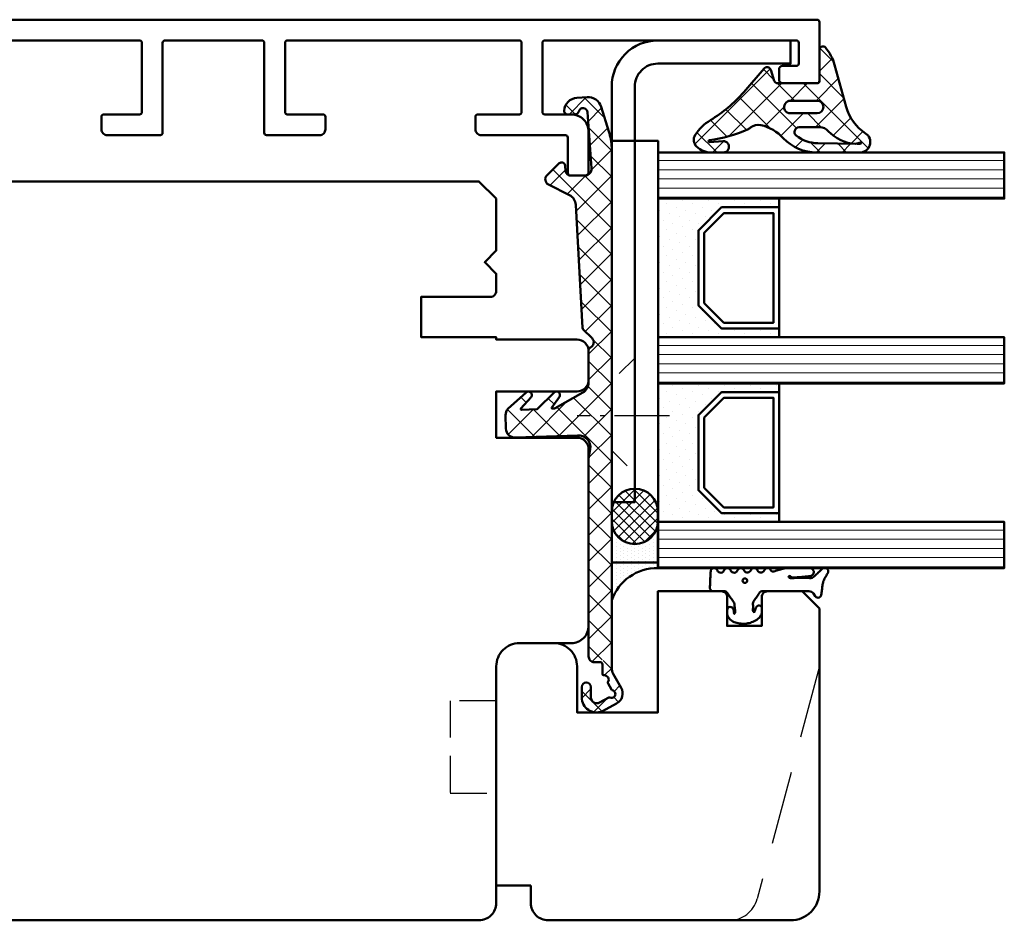
# Model space of a CAD drawing. Units: millimetres. Extents: x 2238 to 12826, y 4150 to 9449.
# Drawn here: x 3046 to 3131, y 5006 to 5084 of the extents above; entities that cross this region are included whole.
import ezdxf

# ---------------------------------------------------------------- set-up
doc = ezdxf.new("R2010")
doc.units = ezdxf.units.MM
for name, pattern in [('AM_DIN_G_W050x2', [6.875, 4.75, -0.875, 0.375, -0.875]), ('HIDDEN', [9.525, 6.35, -3.175]), ('STRICHPUNKT', [25.4, 12.7, -6.35, 0, -6.35]), ('VERDECKT', [9.525, 6.35, -3.175])]:
    doc.linetypes.add(name, pattern=pattern)
for name, color, linetype, lineweight in [('Aluminium-AM_1', 52, 'Continuous', 50), ('AM_8', 251, 'Continuous', 18), ('Cns1', 132, 'Continuous', 35), ('Glas-AM_1', 94, 'Continuous', 50), ('Gummi-AM_1', 183, 'Continuous', 50), ('Holz-AM_1', 32, 'Continuous', 50), ('Holz-AM_3', 26, 'HIDDEN', 25), ('Kunststoff-AM_1', 200, 'Continuous', 50), ('Stahl-AM_3', 171, 'VERDECKT', 25), ('Stahl-AM_7', 171, 'STRICHPUNKT', 25)]:
    doc.layers.add(name, color=color, linetype=linetype, lineweight=lineweight)

# ---------------------------------------------------------------- blocks, each defined once
blk = doc.blocks.new('PKE_R64-65_SE')
blk.add_lwpolyline([(-6.5, -8.5), (-6.5, -4), (-5.5, -3), (-6.5, -2), (-6.5, -0.5, -0.414214), (-6, 0), (0, 0), (0, 3.5), (-6.5, 3.5), (-6.5, 3.7), (-13.5, 3.7, -0.414214), (-14.5, 4.7), (-14.5, 7.2, -0.414214), (-13.5, 8.2), (-6.5, 8.2), (-6.5, 12.2), (-13.5, 12.2, -0.414214), (-14.5, 13.2), (-14.5, 28.5, -0.414214), (-13, 30), (-8.5, 30, 0.414214), (-6.5, 32), (-6.5, 52.5, -0.414214), (-5, 54), (41, 54, -0.414214), (42.5, 52.5), (42.5, 32, 0.414214), (44.5, 30), (49, 30, -0.414214), (50.5, 28.5), (50.5, 13.2, -0.414214), (49.5, 12.2), (42.5, 12.2), (42.5, 8.2), (49.5, 8.2, -0.414214), (50.5, 7.2), (50.5, 4.7, -0.414214), (49.5, 3.7), (42.5, 3.7), (42.5, 3.5), (36, 3.5), (36, 0), (42, 0, -0.414214), (42.5, -0.5), (42.5, -2), (41.5, -3), (42.5, -4), (42.5, -8.5), (41, -10), (-5, -10)], format="xyb", close=True)
at = {"layer": 'Holz-AM_3', "ltscale": 0.5}
for points in [[(-6.5, 35), (-2.5, 35), (-2.5, 43), (-6.5, 43)], [(42.5, 35), (38.5, 35), (38.5, 43), (42.5, 43)]]:
    blk.add_lwpolyline(points, dxfattribs=at)
blk = doc.blocks.new('291014')
blk.add_lwpolyline([(-12.698, -13.8), (-12.7, -10.7, 0.414214), (-12.9, -10.5), (-14.2, -10.5, 0.414214), (-14.5, -10.8), (-14.5, -14.3, 0.414214), (-13, -15.8), (-10.7, -15.8, -0.414214), (-10.5, -16), (-10.5, -22, -0.414214), (-10.7, -22.2), (-32.5, -22.2, -0.414214), (-32.7, -22), (-32.7, -20.2, -0.414214), (-32.5, -20), (-31.3, -20, 0.414214), (-31, -19.7), (-31, -18.8, 0.414214), (-31.3, -18.5), (-34.3, -18.5, 0.414214), (-34.5, -18.7), (-34.5, -23.8, 0.414214), (-34.3, -24), (70.3, -24, 0.414214), (70.5, -23.8), (70.5, -18.7, 0.414214), (70.3, -18.5), (67.3, -18.5, 0.414214), (67, -18.8), (67, -19.7, 0.414214), (67.3, -20), (68.5, -20, -0.414214), (68.7, -20.2), (68.7, -22, -0.414214), (68.5, -22.2), (46.7, -22.2, -0.414214), (46.5, -22), (46.5, -16, -0.414214), (46.7, -15.8), (49, -15.8, 0.414214), (50.5, -14.3), (50.5, -10.8, 0.414214), (50.2, -10.5), (48.9, -10.5, 0.414214), (48.7, -10.7), (48.7, -13.8, -0.414214), (48.5, -14), (41.2, -14, 0.414214), (40.7, -14.5), (40.7, -15.6, 0.414214), (40.9, -15.8), (44.5, -15.8, -0.414214), (44.7, -16), (44.7, -22, -0.414214), (44.5, -22.2), (24.4, -22.2, -0.414214), (24.2, -22), (24.2, -16, -0.414214), (24.4, -15.8), (27.5, -15.8, 0.414214), (27.7, -15.6), (27.7, -14.5, 0.414214), (27.2, -14), (22.6, -14, 0.414214), (22.4, -14.2), (22.4, -22, -0.414214), (22.2, -22.2), (13.8, -22.2, -0.414214), (13.6, -22), (13.6, -14.2, 0.414214), (13.4, -14), (8.8, -14, 0.414214), (8.3, -14.5), (8.3, -15.6, 0.414214), (8.5, -15.8), (11.6, -15.8, -0.414214), (11.8, -16), (11.8, -22, -0.414214), (11.6, -22.2), (-8.5, -22.2, -0.414214), (-8.7, -22), (-8.7, -16, -0.414214), (-8.5, -15.8), (-4.9, -15.8, 0.414214), (-4.7, -15.6), (-4.7, -14.5, 0.414214), (-5.2, -14), (-12.498, -14, -0.414009)], format="xyb", close=True)
blk = doc.blocks.new('04315610')
at = {"layer": 'AM_8'}
h = blk.add_hatch(dxfattribs=at)
h.set_pattern_fill('ANSI37', color=256, scale=0.5, style=0)
h.paths.add_polyline_path([(26.938, 8.941), (26.47, 9.793, 1.198011), (25.887, 10.084, -0.231178), (25.845, 10.004), (25.218, 9.647, 0.679598), (24.576, 9.309, -0.452201), (24.483, 9.2), (23.638, 9.201, 1.257005), (23.346, 8.791, -0.610692), (22.939, 8), (5.809, 8), (4.985, 8.145, 0.505163), (3.819, 7.035), (3.992, 1.664, -0.414214), (3.219, 0.838), (2.198, 0.805, -0.20359), (1.506, 1.014), (0.079, 2.581, -0.91843), (0.485, 3.019), (1.479, 2.121, 0.646242), (1.575, 2.177), (1.531, 3.518, 0.217006), (1.495, 3.592), (0.086, 5.01, -0.919866), (0.474, 5.465), (1.393, 4.806, 0.591003), (1.488, 4.865, 0.208208), (1.45, 5.101), (1.44, 5.119, -0.12989), (1.484, 4.972), (1.484, 4.972, 0.12989), (1.44, 5.119), (0.09, 7.504, 0.267949), (-0.776, 8.004), (-3.756, 8.004, 0.624658), (-4.606, 8.296), (-5.424, 7.478), (-16.166, 6.888, 0.267541), (-17.002, 6.342), (-17.929, 4.52, -0.514385), (-18.733, 4.398), (-19.76, 5.455, -0.63707), (-19.566, 5.963), (-19.068, 5.999, 0.389221), (-18.7, 6.43), (-18.7, 7.7, 0.425058), (-19.348, 8.259), (-24.213, 7.891, 0.845), (-24.246, 7.146, -0.349402), (-24.01, 6.857), (-24, 6.177, -0.43877), (-24.321, 5.874, -0.375605), (-25.435, 6.994), (-25.492, 7.864, -0.345706), (-24.653, 9.086), (-22.678, 9.706, -0.066922), (-21.09, 10), (23.957, 10, 0.130281), (24.452, 10.131), (25.656, 10.818, -0.419585), (27.029, 10.428), (27.569, 9.439, -0.604815), (26.5, 7.4), (25.601, 7.4, -1), (25.601, 8.2), (26.5, 8.2, 0.570521)])
blk.add_lwpolyline([(-24.653, 9.086, 0.345706), (-25.492, 7.864), (-25.435, 6.994, 0.375605), (-24.321, 5.874, 0.43877), (-24, 6.177), (-24.01, 6.857, 0.349402), (-24.246, 7.146, -0.886681), (-24.177, 7.894), (-19.328, 8.26, -0.415156), (-18.7, 7.7), (-18.7, 6.4, -0.368798), (-19.068, 5.999), (-19.566, 5.963, 0.63707), (-19.76, 5.455), (-18.733, 4.398, 0.514385), (-17.929, 4.52), (-17.002, 6.342, -0.267541), (-16.166, 6.888), (-5.5, 7.474, 0.18468), (-5.37, 7.532), (-4.606, 8.296, -0.520568), (-3.799, 8.154), (-3.783, 8.12, 0.291474), (-3.602, 8.004), (-0.776, 8.004, -0.267949), (0.09, 7.504), (1.45, 5.101, -0.112684), (1.484, 4.972), (1.488, 4.865, -0.591003), (1.393, 4.806), (0.474, 5.465, 0.91843), (0.085, 5.01), (1.509, 3.577, -0.162596), (1.531, 3.518), (1.575, 2.177, -0.646242), (1.479, 2.121), (0.485, 3.019, 0.91843), (0.079, 2.581), (1.506, 1.014, 0.164015), (2.057, 0.801), (3.219, 0.838, 0.414214), (3.992, 1.664), (3.819, 7.035, -0.505163), (4.985, 8.145), (5.809, 8), (22.939, 8, 0.415294), (23.439, 8.502), (23.438, 9.001, -0.414214), (23.638, 9.201), (24.48, 9.2, 0.46157), (24.576, 9.309, -0.628254), (25.173, 9.68, 0.298217), (25.282, 9.684), (25.825, 9.993, 0.188482), (25.879, 10.046, -1.143279), (26.505, 9.852, 0.298217), (26.497, 9.743), (26.938, 8.941, -0.570521), (26.5, 8.2), (25.601, 8.2, 1), (25.601, 7.4), (26.5, 7.4, 0.535184), (27.7, 9.2), (27.029, 10.428, 0.419585), (25.656, 10.818), (24.452, 10.131, -0.130281), (23.957, 10), (-21.09, 10, 0.060507), (-22.53, 9.752)], format="xyb", close=True)
blk = doc.blocks.new('Glasleiste_28x28_5')
blk.add_lwpolyline([(21, 3), (21, 0), (2, 0, -0.414214), (0, 2), (0, 5, -0.414214), (2, 7), (6, 7), (6, 14), (-4.5, 14), (-4.5, 19.5, -0.414214), (-4, 20), (-1.5, 20), (-1.5, 23), (-4, 23, -0.414214), (-4.5, 23.5), (-4.5, 26.5), (-3, 28), (21.5, 28, -0.414214), (24, 25.5), (24, 4.5, -0.414214), (22.5, 3)], format="xyb", close=True)
at = {"layer": 'Holz-AM_3'}
blk.add_lwpolyline([(2, 28), (22.147, 22.602, -0.339454), (24, 20.187)], format="xyb", dxfattribs=at)
blk = doc.blocks.new('Kitfuge_4mm')
at = {"layer": 'AM_8'}
h = blk.add_hatch(dxfattribs=at)
h.set_pattern_fill('ANSI37', color=256, scale=0.2, angle=270, style=0)
edge = h.paths.add_edge_path()
edge.add_arc((-4.88, -2), 2, 90, 270)
edge.add_line((-4.88, -4), (-4.08, -4))
edge.add_arc((-4.08, -2), 2, 270, 450)
edge.add_line((-4.08, 0), (-4.17, 0))
edge.add_line((-4.17, 0), (-4.88, 0))
h = blk.add_hatch(dxfattribs=at)
h.set_pattern_fill('DOTS', color=256, scale=0.2, style=0)
edge = h.paths.add_edge_path()
edge.add_arc((4.15, -0.08), 4.15, 178.89361, 250.81138, ccw=False)
edge.add_line((0, 0), (-4.08, 0))
edge.add_arc((-4.08, -2), 2, -90, 90, ccw=False)
edge.add_line((-4.08, -4), (2.786, -4))
for points in [[(2.786, -4, -0.324523), (0, 0), (-4.08, 0, -1), (-4.08, -4)], [(-4.88, 0, 1), (-4.88, -4), (-4.08, -4, 1), (-4.08, 0), (-4.17, 0)]]:
    blk.add_lwpolyline(points, format="xyb", close=True)
blk = doc.blocks.new('04316820')
at = {"layer": 'AM_8'}
h = blk.add_hatch(dxfattribs=at)
h.set_pattern_fill('ANSI37', color=256, scale=0.5)
h.paths.add_polyline_path([(5.488, -10.662, -0.355011), (4.486, -10.778, -0.115969), (3.208, -9.467, 0.079158), (0.776, -6.579), (-1.282, -4.8, -0.585373), (-1.167, -4.24), (-0.208, -3.933, 0.325993), (0, -3.647), (0, -0.2, 0.414214), (-0.2, 0), (-2.905, 0, -0.703226), (-3.091, 0.502, -0.107946), (-1.58, 1.298), (2.055, 2.303, 0.183438), (4.345, 3.982, -0.747005), (6, 3.493), (6, -0.247, -0.205702), (4.754, -3.148, 0.143197), (3.624, -5.089, 0.245802), (3.844, -5.989, -0.075382), (4.006, -6.242, -0.071975), (4.946, -9.548, 0.970302), (5.099, -9.532), (5.015, -8.384, -1.037116), (6, -8.349), (6, -9.406, -0.195788)])
h.paths.add_polyline_path([(2.604, -0.216), (2.604, -2.531, -1.020512), (1.513, -2.509), (1.513, -0.216, -1)], flags=16)
h.paths.add_polyline_path([(4.142, 0.753, 0.193447), (5.257, 3.113, 0.056804), (5.257, 3.115, 0.061377), (5.131, 3.537, -1.059567), (5.219, 3.57, -0.079103), (5.263, 3.259), (5.199, -0.169, -0.163516), (4.536, -2.029, -0.711917), (3.822, -1.781), (3.822, 0.019, -0.208874)], flags=16)
for points in [[(-0.2, 0, -0.414214), (0, -0.2), (0, -3.647, -0.325993), (-0.208, -3.933), (-1.167, -4.24, 0.585373), (-1.282, -4.8), (0.776, -6.579, -0.079158), (3.208, -9.467, 0.115969), (4.486, -10.778, 0.355198), (5.489, -10.662, 0.195801), (6, -9.405), (6, -8.349, 1.037126), (5.015, -8.384), (5.099, -9.532, -0.970302), (4.946, -9.548, 0.071975), (4.006, -6.242, 0.075382), (3.844, -5.989, -0.245802), (3.624, -5.089, -0.143197), (4.754, -3.148, 0.205704), (6, -0.247), (6, 3.493, 0.747008), (4.345, 3.982, -0.183438), (2.055, 2.303), (-1.58, 1.298, 0.107751), (-3.088, 0.504, 0.707344), (-2.905, 0)], [(3.822, -1.781, 0.711917), (4.536, -2.029, 0.163516), (5.199, -0.169), (5.263, 3.259, 0.079103), (5.219, 3.57, 1.059567), (5.131, 3.537, -0.061377), (5.257, 3.115, -0.056804), (5.257, 3.113, -0.193447), (4.142, 0.753, 0.208874), (3.822, 0.019)], [(1.513, -0.216), (1.513, -2.509, 1.020512), (2.604, -2.531), (2.604, -0.216, 1)]]:
    blk.add_lwpolyline(points, format="xyb", close=True)
blk = doc.blocks.new('04317410')
blk.add_lwpolyline([(-2.507, 5.056), (-2.587, 5.115), (-2.683, 5.141), (-2.782, 5.155), (-2.881, 5.169), (-2.98, 5.183), (-3.079, 5.196), (-3.178, 5.209), (-3.276, 5.222), (-3.374, 5.234), (-3.472, 5.246), (-3.568, 5.258), (-3.663, 5.274), (-3.757, 5.295), (-3.848, 5.321), (-3.938, 5.353), (-4.025, 5.39), (-4.11, 5.433), (-4.193, 5.481), (-4.276, 5.531), (-4.36, 5.582), (-4.444, 5.632), (-4.529, 5.683), (-4.617, 5.73), (-4.715, 5.749), (-4.814, 5.734), (-4.902, 5.686), (-4.968, 5.611), (-5, 5.514), (-5, 5.409), (-4.997, 5.314), (-4.95, 5.232), (-4.884, 5.162), (-4.818, 5.092), (-4.751, 5.022), (-4.683, 4.951), (-4.615, 4.88), (-4.547, 4.808), (-4.478, 4.737), (-4.408, 4.666), (-4.338, 4.595), (-4.267, 4.524), (-4.204, 4.444), (-4.162, 4.35), (-4.142, 4.248), (-4.144, 4.141), (-4.151, 4.035), (-4.157, 3.929), (-4.162, 3.823), (-4.165, 3.717), (-4.167, 3.611), (-4.168, 3.505), (-4.167, 3.4), (-4.166, 3.295), (-4.163, 3.19), (-4.159, 3.085), (-4.154, 2.981), (-4.148, 2.876), (-4.141, 2.772), (-4.132, 2.668), (-4.121, 2.565), (-4.121, 2.463), (-4.157, 2.377), (-4.21, 2.316), (-4.28, 2.322), (-4.325, 2.378), (-4.297, 2.46), (-4.236, 2.531), (-4.195, 2.617), (-4.187, 2.714), (-4.191, 2.81), (-4.196, 2.905), (-4.202, 3.001), (-4.208, 3.096), (-4.215, 3.192), (-4.222, 3.288), (-4.23, 3.383), (-4.238, 3.48), (-4.246, 3.576), (-4.254, 3.673), (-4.263, 3.77), (-4.273, 3.868), (-4.284, 3.966), (-4.297, 4.065), (-4.31, 4.164), (-4.331, 4.261), (-4.378, 4.349), (-4.447, 4.421), (-4.534, 4.469), (-4.631, 4.492), (-4.731, 4.485), (-4.825, 4.451), (-4.905, 4.392), (-4.965, 4.311), (-5, 4.219), (-5, 2.174), (-4.993, 2.056), (-4.977, 1.94), (-4.953, 1.825), (-4.925, 1.712), (-4.894, 1.602), (-4.861, 1.495), (-4.826, 1.39), (-4.791, 1.286), (-4.756, 1.184), (-4.721, 1.083), (-4.698, 0.98), (-4.717, 0.879), (-4.781, 0.802), (-4.867, 0.751), (-4.94, 0.684), (-4.988, 0.598), (-5, 0.5), (-4.991, 0.4), (-4.946, 0.312), (-4.875, 0.243), (-4.79, 0.191), (-4.708, 0.134), (-4.647, 0.055), (-4.615, -0.041), (-4.615, -0.141), (-4.647, -0.236), (-4.708, -0.314), (-4.79, -0.37), (-4.876, -0.42), (-4.947, -0.489), (-4.992, -0.577), (-5, -0.675), (-4.989, -0.775), (-4.941, -0.861), (-4.867, -0.928), (-4.781, -0.979), (-4.701, -1.038), (-4.643, -1.119), (-4.614, -1.215), (-4.617, -1.315), (-4.652, -1.409), (-4.716, -1.486), (-4.799, -1.54), (-4.884, -1.592), (-4.952, -1.664), (-4.994, -1.754), (-5, -1.854), (-4.982, -1.951), (-4.93, -2.035), (-4.853, -2.098), (-4.767, -2.148), (-4.687, -2.207), (-4.632, -2.289), (-4.606, -2.385), (-4.612, -2.484), (-4.651, -2.575), (-4.718, -2.649), (-4.802, -2.702), (-4.887, -2.754), (-4.954, -2.828), (-4.993, -2.919), (-5, -3.018), (-4.975, -3.114), (-4.92, -3.197), (-4.841, -3.257), (-4.754, -3.306), (-4.676, -3.368), (-4.623, -3.452), (-4.601, -3.549), (-4.611, -3.648), (-4.653, -3.738), (-4.722, -3.809), (-4.808, -3.861), (-4.892, -3.914), (-4.956, -3.99), (-4.993, -4.083), (-5, -4.182), (-4.967, -4.277), (-4.907, -4.357), (-4.825, -4.413), (-4.729, -4.438), (-4.629, -4.443), (-4.53, -4.448), (-4.43, -4.453), (-4.33, -4.458), (-4.23, -4.463), (-4.131, -4.468), (-4.031, -4.472), (-3.931, -4.477), (-3.832, -4.482), (-3.732, -4.487), (-3.632, -4.492), (-3.532, -4.496), (-3.433, -4.501), (-3.333, -4.506), (-3.234, -4.5), (-3.142, -4.462), (-3.067, -4.397), (-3.018, -4.31), (-3, -4.213), (-3, -3.31), (-2.997, -3.214), (-2.965, -3.119), (-2.904, -3.039), (-2.824, -2.979), (-2.741, -2.921), (-2.659, -2.863), (-2.576, -2.805), (-2.493, -2.747), (-2.411, -2.689), (-2.328, -2.631), (-2.246, -2.572), (-2.163, -2.513), (-2.079, -2.454), (-1.99, -2.403), (-1.888, -2.382), (-1.785, -2.376), (-1.682, -2.369), (-1.578, -2.359), (-1.475, -2.346), (-1.374, -2.326), (-1.277, -2.312), (-1.184, -2.322), (-1.106, -2.348), (-1.036, -2.393), (-1.093, -2.42), (-1.165, -2.406), (-1.241, -2.421), (-1.325, -2.445), (-1.413, -2.474), (-1.504, -2.511), (-1.581, -2.573), (-1.631, -2.66), (-1.645, -2.759), (-1.625, -2.856), (-1.568, -2.94), (-1.49, -2.993), (-1.389, -3), (-1.015, -3), (-0.894, -2.972), (-0.774, -2.921), (-0.655, -2.847), (-0.546, -2.752), (-0.456, -2.642), (-0.383, -2.525), (-0.326, -2.405), (-0.282, -2.285), (-0.25, -2.168), (-0.226, -2.051), (-0.208, -1.939), (-0.195, -1.827), (-0.185, -1.721), (-0.177, -1.615), (-0.177, -1.513), (-0.185, -1.412), (-0.201, -1.311), (-0.223, -1.21), (-0.247, -1.105), (-0.275, -0.998), (-0.307, -0.887), (-0.347, -0.777), (-0.394, -0.665), (-0.452, -0.554), (-0.52, -0.445), (-0.6, -0.34), (-0.693, -0.244), (-0.8, -0.16), (-0.915, -0.093), (-1.027, -0.042), (-1.136, -0.009), (-1.259, 0), (-1.596, 0), (-1.675, -0.054), (-1.737, -0.13), (-1.765, -0.227), (-1.755, -0.327), (-1.709, -0.415), (-1.635, -0.48), (-1.549, -0.522), (-1.464, -0.558), (-1.385, -0.588), (-1.313, -0.612), (-1.245, -0.626), (-1.193, -0.661), (-1.217, -0.719), (-1.281, -0.768), (-1.367, -0.78), (-1.459, -0.777), (-1.555, -0.77), (-1.653, -0.769), (-1.751, -0.771), (-1.848, -0.775), (-1.943, -0.78), (-2.037, -0.766), (-2.12, -0.72), (-2.199, -0.665), (-2.279, -0.61), (-2.359, -0.555), (-2.439, -0.5), (-2.52, -0.444), (-2.6, -0.389), (-2.681, -0.334), (-2.761, -0.279), (-2.841, -0.224), (-2.918, -0.166), (-2.974, -0.088), (-3, 0), (-3, 4.059, -0.237627), (-2.798, 4.461), (-2.574, 4.626), (-2.498, 4.691), (-2.448, 4.777), (-2.432, 4.875), (-2.453, 4.973)], format="xyb", close=True)
blk.add_circle((-3.914, -1.474), 0.2)
blk = doc.blocks.new('G36_043168_043174')
at = {"layer": 'AM_8'}
h = blk.add_hatch(dxfattribs=at)
h.set_pattern_fill('ANSI31', color=256, scale=0.25, angle=45, style=0)
h.set_pattern_definition([(90, (18.5, -34.5), (-0.79375, -1e-16), [])])
h.paths.add_polyline_path([(10, 16), (6, 16), (6, -14), (10, -14)])
h = blk.add_hatch(dxfattribs=at)
h.set_pattern_fill('ANSI31', color=256, scale=0.25, angle=45, style=0)
h.set_pattern_definition([(90, (34.5, -34.5), (-0.79375, -1e-16), [])])
h.paths.add_polyline_path([(26, 16), (22, 16), (22, -14), (26, -14)])
h = blk.add_hatch(dxfattribs=at)
h.set_pattern_fill('ANSI31', color=256, scale=0.25, angle=45, style=0)
h.set_pattern_definition([(90, (50.5, -34.5), (-0.79375, -1e-16), [])])
h.paths.add_polyline_path([(42, 16), (38, 16), (38, -14), (42, -14)])
h = blk.add_hatch(dxfattribs=at)
h.set_pattern_fill('DOTS', color=256, scale=0.5, angle=135, style=0)
h.set_pattern_definition([(135, (1.2913, -30.00645), (-0.841899, -0.280633), [0, -0.79375])])
h.paths.add_polyline_path([(12.747, -10.5), (10.747, -8.5), (10.747, -3.5), (10, -3.5), (10, -14), (22, -14), (22, -3.5), (21.247, -3.5), (21.247, -8.5), (19.247, -10.5)])
h = blk.add_hatch(dxfattribs=at)
h.set_pattern_fill('DOTS', color=256, scale=0.5, angle=135, style=0)
h.set_pattern_definition([(135, (15.2913, -30.00645), (-0.841899, -0.280633), [0, -0.79375])])
h.paths.add_polyline_path([(28.747, -10.5), (26.747, -8.5), (26.747, -3.5), (26, -3.5), (26, -14), (38, -14), (38, -3.5), (37.247, -3.5), (37.247, -8.5), (35.247, -10.5)])
for points in [[(10, -14), (6, -14), (6, 16), (10, 16)], [(26, -14), (22, -14), (22, 16), (26, 16)], [(42, -14), (38, -14), (38, 16), (42, 16)]]:
    blk.add_lwpolyline(points, close=True)
at = {"layer": 'Gummi-AM_1'}
for points in [[(21.247, -3.5), (21.247, -8.5), (19.247, -10.5), (12.747, -10.5), (10.747, -8.5), (10.747, -3.5), (10, -3.5), (10, -14), (22, -14), (22, -3.5)], [(37.247, -3.5), (37.247, -8.5), (35.247, -10.5), (28.747, -10.5), (26.747, -8.5), (26.747, -3.5), (26, -3.5), (26, -14), (38, -14), (38, -3.5)]]:
    blk.add_lwpolyline(points, close=True, dxfattribs=at)
at = {"layer": 'Kunststoff-AM_1'}
for points in [[(21.247, -3.5), (10.747, -3.5), (10.747, -8.5), (12.747, -10.5), (19.247, -10.5), (21.247, -8.5)], [(20.747, -8.293), (19.04, -10), (12.954, -10), (11.247, -8.293), (11.247, -4), (20.747, -4)], [(37.247, -3.5), (26.747, -3.5), (26.747, -8.5), (28.747, -10.5), (35.247, -10.5), (37.247, -8.5)], [(36.747, -8.293), (35.04, -10), (28.954, -10), (27.247, -8.293), (27.247, -4), (36.747, -4)], [(41.5, -14), (41.5, -18), (5, -18), (5, -14)]]:
    blk.add_lwpolyline(points, close=True, dxfattribs=at)
at = {"layer": 'Gummi-AM_1'}
for name, p in [('04316820', (0, 0)), ('04317410', (47, -5))]:
    blk.add_blockref(name, p, dxfattribs=at)
blk = doc.blocks.new('240509')
blk.add_lwpolyline([(4, 2), (40, 2), (40, 0), (4, 0, -0.414214), (0, 4), (0, 15.5), (2, 15.5), (2, 4, 0.414214)], format="xyb", close=True)
at = {"layer": 'Stahl-AM_3', "ltscale": 0.3}
for p, q in [((27.5, 2), (29.5, 0)), ((35.5, 0), (37.5, 2))]:
    blk.add_line(p, q, dxfattribs=at)
at = {"layer": 'Stahl-AM_7', "linetype": 'AM_DIN_G_W050x2'}
blk.add_line((32.5, 5), (32.5, -3), dxfattribs=at)

msp = doc.modelspace()

# ---------------------------------------------------------------- linework, layer by layer
at = {"layer": 'Holz-AM_1', "ltscale": 0.5}
msp.add_lwpolyline([(3099.121, 5078.226), (3099.121, 5042.226), (3097.121, 5042.226), (3097.121, 5078.226, -0.414214), (3101.121, 5082.226), (3112.621, 5082.226), (3112.621, 5080.226), (3101.121, 5080.226, 0.414214)], format="xyb", close=True, dxfattribs=at)

# ---------------------------------------------------------------- block references
at = {"layer": 'Aluminium-AM_1', "rotation": 180}
msp.add_blockref('291014', (3080.621, 5060.026), dxfattribs=at)
at = {"layer": 'Cns1', "rotation": 270.0000000019418}
msp.add_blockref('240509', (3097.121, 5082.226), dxfattribs=at)
at = {"layer": 'Glas-AM_1', "rotation": 270}
msp.add_blockref('G36_043168_043174', (3115.134, 5078.526), dxfattribs=at)
at = {"layer": 'Gummi-AM_1', "rotation": 270}
for name, p in [('04315610', (3087.121, 5051.826)), ('Kitfuge_4mm', (3101.121, 5036.526))]:
    msp.add_blockref(name, p, dxfattribs=at)
at = {"layer": 'Holz-AM_1'}
for name, p, rotation in [('PKE_R64-65_SE', (3080.621, 5060.026), 180), ('Glasleiste_28x28_5', (3087.121, 5030.026), 270)]:
    msp.add_blockref(name, p, dxfattribs=dict(at, rotation=rotation))

doc.saveas('drawing.dxf')
